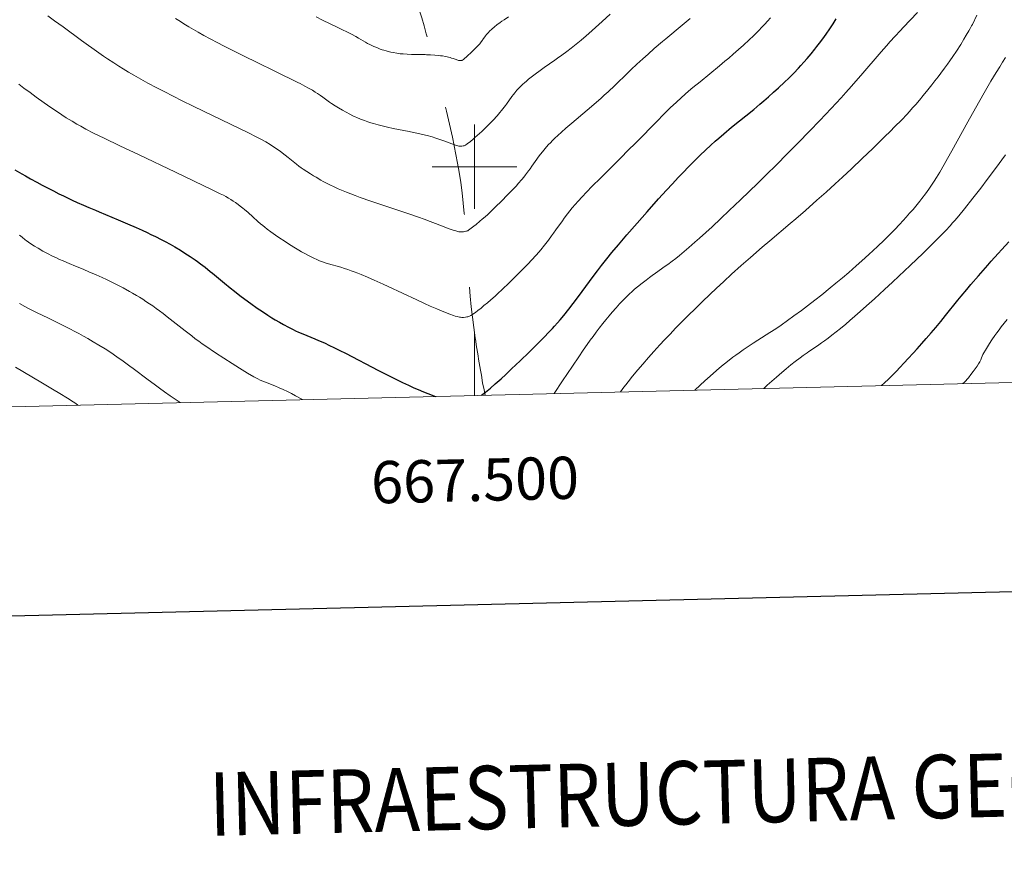
# Model space of a CAD drawing. Extents: x 663996 to 668522, y 757970 to 761058.
# Drawn here: x 667392 to 667625, y 758338 to 758535 of the extents above; entities that cross this region are included whole.
import ezdxf
from ezdxf.enums import TextEntityAlignment as Align

# ---------------------------------------------------------------- set-up
doc = ezdxf.new("R2010")
doc.units = 0
doc.header["$MEASUREMENT"] = 0
doc.linetypes.add('DGN Style 2', pattern=[43.08013, 25.848078, -17.232052])
for name, color, linetype in [('Nivel 5', 7, 'Continuous'), ('Nivel 6', 7, 'Continuous'), ('Nivel 63', 7, 'Continuous'), ('Nivel 7', 7, 'Continuous')]:
    doc.layers.add(name, color=color, linetype=linetype)
doc.styles.add('Style-font002', font='font002.shx')

msp = doc.modelspace()

# ---------------------------------------------------------------- linework, layer by layer
at = {"layer": 'Nivel 5', "color": 7, "linetype": 'Continuous', "lineweight": 0, "elevation": -0.001, "flags": 128}
msp.add_lwpolyline([(664933.55, 758383.45), (668332.04, 758466.09), (668275.09, 760779.48), (664877.76, 760696.83), (664933.55, 758383.45)], dxfattribs=at)
at = {"layer": 'Nivel 6', "color": 30, "linetype": 'Continuous', "lineweight": 0, "flags": 128}
for points, elevation in [([(667392.187, 758519.509), (667393.353, 758518.621), (667394.815, 758517.533), (667396.285, 758516.464), (667398.134, 758515.15), (667399.743, 758514.027), (667401.035, 758513.142), (667402.338, 758512.273), (667403.394, 758511.591), (667404.748, 758510.757), (667405.872, 758510.101), (667406.807, 758509.578), (667408.033, 758508.919), (667409.849, 758507.985), (667412.313, 758506.764), (667416.05, 758504.959), (667420.606, 758502.783), (667429.216, 758498.69), (667437.922, 758494.546), (667439.841, 758493.618), (667440.564, 758493.248), (667441.164, 758492.921), (667441.76, 758492.574), (667442.295, 758492.244), (667442.892, 758491.857), (667443.414, 758491.501), (667444.042, 758491.052), (667444.576, 758490.652), (667445.133, 758490.218), (667445.592, 758489.846), (667446.438, 758489.129), (667447.512, 758488.169), (667448.73, 758487.061), (667449.357, 758486.513), (667449.897, 758486.065), (667450.355, 758485.7), (667450.966, 758485.229), (667451.797, 758484.613), (667452.937, 758483.798), (667453.915, 758483.118), (667454.936, 758482.429), (667455.769, 758481.882), (667456.606, 758481.347), (667457.272, 758480.934), (667458.445, 758480.232), (667459.073, 758479.871), (667459.829, 758479.451), (667460.544, 758479.07), (667461.373, 758478.648), (667461.982, 758478.353), (667462.68, 758478.033), (667463.313, 758477.763), (667464.036, 758477.481), (667464.681, 758477.254), (667465.455, 758477.01), (667468.341, 758476.19), (667469.222, 758475.921), (667469.979, 758475.675), (667470.789, 758475.397), (667471.478, 758475.148), (667472.395, 758474.801), (667473.173, 758474.494), (667474.675, 758473.873), (667476.255, 758473.187), (667478.377, 758472.228), (667478.377, 758472.228), (667479.589, 758471.666), (667486.32, 758468.492), (667488.126, 758467.656), (667489.502, 758467.034), (667491.047, 758466.355), (667492.176, 758465.877), (667493.114, 758465.497), (667494.149, 758465.102), (667495.026, 758464.796), (667495.446, 758464.664), (667495.907, 758464.534), (667496.457, 758464.409), (667496.713, 758464.367), (667496.991, 758464.339), (667497.189, 758464.332), (667497.413, 758464.338), (667497.874, 758464.389), (667498.177, 758464.439), (667498.416, 758464.497), (667498.602, 758464.556), (667498.828, 758464.647), (667499.131, 758464.799), (667499.492, 758465.017), (667499.815, 758465.236), (667500.205, 758465.52), (667500.812, 758465.981), (667501.551, 758466.562), (667502.237, 758467.122), (667503.072, 758467.824), (667503.879, 758468.525), (667504.849, 758469.392), (667505.592, 758470.071), (667506.476, 758470.896), (667508.274, 758472.617), (667510.125, 758474.442), (667511.896, 758476.23), (667512.678, 758477.036), (667513.522, 758477.923), (667514.607, 758479.105), (667515.193, 758479.77), (667515.669, 758480.325), (667516.556, 758481.4), (667517.486, 758482.585), (667518.254, 758483.609), (667518.721, 758484.253), (667519.278, 758485.035), (667520.802, 758487.213), (667521.247, 758487.833), (667521.98, 758488.818), (667522.588, 758489.595), (667523.122, 758490.251), (667523.811, 758491.063), (667524.522, 758491.868), (667525.44, 758492.87), (667526.5, 758493.989), (667527.86, 758495.384), (667529.797, 758497.329), (667534.869, 758502.366), (667536.162, 758503.66), (667538.299, 758505.818), (667543.19, 758510.815), (667544.714, 758512.342), (667546.326, 758513.912), (667547.797, 758515.295), (667548.923, 758516.322), (667549.876, 758517.169), (667550.667, 758517.858), (667551.685, 758518.727), (667553.363, 758520.126), (667557.986, 758523.899), (667559.257, 758524.954), (667560.149, 758525.707), (667561.211, 758526.618), (667562.472, 758527.724), (667563.652, 758528.785), (667565.01, 758530.045), (667566.005, 758530.999), (667567.144, 758532.129), (667568.18, 758533.201), (667568.717, 758533.777), (667569.357, 758534.482), (667570.058, 758535.281)], 1544.999), ([(667399.017, 758535.737), (667400.594, 758534.568), (667402.609, 758533.093), (667407.017, 758529.902), (667411.12, 758526.954), (667412.225, 758526.173), (667413.111, 758525.559), (667414.603, 758524.556), (667415.822, 758523.771), (667416.818, 758523.152), (667418.091, 758522.388), (667419.367, 758521.647), (667421.003, 758520.726), (667422.678, 758519.811), (667424.809, 758518.679), (667426.531, 758517.787), (667428.687, 758516.694), (667430.825, 758515.629), (667433.43, 758514.347), (667435.882, 758513.151), (667446.521, 758507.995), (667448.308, 758507.113), (667449.608, 758506.438), (667449.608, 758506.438), (667450.65, 758505.858), (667451.626, 758505.273), (667452.453, 758504.741), (667453.329, 758504.143), (667454.066, 758503.613), (667455.182, 758502.767), (667455.882, 758502.215), (667457.867, 758500.621), (667458.455, 758500.166), (667459.007, 758499.761), (667459.459, 758499.452), (667461.161, 758498.341), (667461.92, 758497.863), (667462.528, 758497.493), (667463.615, 758496.86), (667464.214, 758496.528), (667464.953, 758496.134), (667465.768, 758495.72), (667466.761, 758495.241), (667467.725, 758494.801), (667468.888, 758494.301), (667469.728, 758493.957), (667470.748, 758493.558), (667471.74, 758493.184), (667472.948, 758492.745), (667475.476, 758491.866), (667480.216, 758490.277), (667484.187, 758488.936), (667486.767, 758488.037), (667488.078, 758487.566), (667489.491, 758487.046), (667490.802, 758486.549), (667493.594, 758485.474), (667494.239, 758485.235), (667495.159, 758484.918), (667495.554, 758484.797), (667495.835, 758484.721), (667496.27, 758484.629), (667496.443, 758484.605), (667496.642, 758484.588), (667496.829, 758484.584), (667497.054, 758484.593), (667497.402, 758484.628), (667497.722, 758484.676), (667497.946, 758484.72), (667498.135, 758484.77), (667498.267, 758484.816), (667498.377, 758484.866), (667498.557, 758484.976), (667499.223, 758485.457), (667499.823, 758485.91), (667500.349, 758486.321), (667501.284, 758487.087), (667501.829, 758487.554), (667502.49, 758488.138), (667503.128, 758488.718), (667503.889, 758489.429), (667505.066, 758490.557), (667506.336, 758491.807), (667507.913, 758493.399), (667508.75, 758494.264), (667509.327, 758494.874), (667509.9, 758495.496), (667510.35, 758495.999), (667511.182, 758496.97), (667511.666, 758497.564), (667512.066, 758498.071), (667512.804, 758499.048), (667513.154, 758499.532), (667513.569, 758500.12), (667514.707, 758501.759), (667515.041, 758502.227), (667515.596, 758502.973), (667516.062, 758503.564), (667516.694, 758504.319), (667517.064, 758504.738), (667517.546, 758505.263), (667517.947, 758505.684), (667518.467, 758506.214), (667519.008, 758506.745), (667519.709, 758507.412), (667520.547, 758508.18), (667521.628, 758509.137), (667523.004, 758510.315), (667526.677, 758513.392), (667527.65, 758514.219), (667528.321, 758514.797), (667529.901, 758516.19), (667530.692, 758516.906), (667531.601, 758517.744), (667533.17, 758519.233), (667533.606, 758519.654), (667535.858, 758521.843), (667537.081, 758523.014), (667538.418, 758524.266), (667539.82, 758525.547), (667541.069, 758526.663), (667542.544, 758527.952), (667544.516, 758529.632), (667545.24, 758530.239), (667549.144, 758533.48), (667551.039, 758535.074)], 1539.999), ([(667429.208, 758535.115), (667430.045, 758534.575), (667431.566, 758533.622), (667432.42, 758533.103), (667433.494, 758532.465), (667434.577, 758531.84), (667435.939, 758531.075), (667437.418, 758530.271), (667439.268, 758529.295), (667440.576, 758528.621), (667442.19, 758527.802), (667445.653, 758526.075), (667448.367, 758524.734), (667452.877, 758522.521), (667458.152, 758519.97), (667458.698, 758519.698), (667459.84, 758519.109), (667460.734, 758518.62), (667461.618, 758518.107), (667462.315, 758517.676), (667462.865, 758517.318), (667463.544, 758516.853), (667464.121, 758516.44), (667465.698, 758515.289), (667466.177, 758514.955), (667467.03, 758514.395), (667467.82, 758513.908), (667468.762, 758513.354), (667469.588, 758512.892), (667470.464, 758512.43), (667471.2, 758512.068), (667471.733, 758511.821), (667472.177, 758511.626), (667473.028, 758511.277), (667473.963, 758510.926), (667474.783, 758510.642), (667475.489, 758510.413), (667476.084, 758510.231), (667477.213, 758509.91), (667478.16, 758509.665), (667479.382, 758509.375), (667480.782, 758509.073), (667484.528, 758508.323), (667485.532, 758508.114), (667486.777, 758507.842), (667487.702, 758507.626), (667488.764, 758507.362), (667489.94, 758507.042), (667490.834, 758506.775), (667491.805, 758506.457), (667492.711, 758506.132), (667494.649, 758505.389), (667495.093, 758505.229), (667495.718, 758505.028), (667496.087, 758504.933), (667496.262, 758504.898), (667496.454, 758504.871), (667496.705, 758504.857), (667496.998, 758504.872), (667497.349, 758504.923), (667497.569, 758504.976), (667497.73, 758505.039), (667497.849, 758505.113), (667498.293, 758505.433), (667499.044, 758506.009), (667499.668, 758506.52), (667500.102, 758506.894), (667500.626, 758507.361), (667501.718, 758508.38), (667502.833, 758509.466), (667503.631, 758510.265), (667504.408, 758511.06), (667505.333, 758512.041), (667506.013, 758512.809), (667506.408, 758513.28), (667506.736, 758513.688), (667507.347, 758514.495), (667507.579, 758514.818), (667508.833, 758516.623), (667509.208, 758517.125), (667509.53, 758517.528), (667510.05, 758518.13), (667510.511, 758518.621), (667511.014, 758519.124), (667511.446, 758519.533), (667511.809, 758519.864), (667512.285, 758520.282), (667512.783, 758520.701), (667513.43, 758521.224), (667514.339, 758521.925), (667515.51, 758522.784), (667516.457, 758523.455), (667518.975, 758525.209), (667519.657, 758525.691), (667520.665, 758526.415), (667521.835, 758527.28), (667522.897, 758528.092), (667524.075, 758529.028), (667525.215, 758529.972), (667526.432, 758531.021), (667527.03, 758531.55), (667530.175, 758534.377), (667532.135, 758536.113)], 1534.999), ([(667462.5, 758535.447), (667464.015, 758534.714), (667467.645, 758532.973), (667468.567, 758532.523), (667469.964, 758531.824), (667470.881, 758531.348), (667471.898, 758530.796), (667472.546, 758530.429), (667474.194, 758529.472), (667474.706, 758529.19), (667475.216, 758528.923), (667475.672, 758528.697), (667476.177, 758528.461), (667476.613, 758528.269), (667477.173, 758528.039), (667477.641, 758527.863), (667478.126, 758527.695), (667478.532, 758527.565), (667479.086, 758527.405), (667479.592, 758527.273), (667480.179, 758527.137), (667480.721, 758527.026), (667481.625, 758526.871), (667482.438, 758526.763), (667483.133, 758526.693), (667484.041, 758526.631), (667485.089, 758526.59), (667488.296, 758526.536), (667488.673, 758526.526), (667489.554, 758526.49), (667490.568, 758526.426), (667491.473, 758526.342), (667491.926, 758526.289), (667492.444, 758526.217), (667493.149, 758526.095), (667493.49, 758526.024), (667493.87, 758525.934), (667494.203, 758525.843), (667494.567, 758525.732), (667494.909, 758525.616), (667495.639, 758525.35), (667495.806, 758525.292), (667496.048, 758525.216), (667496.196, 758525.178), (667496.378, 758525.142), (667496.557, 758525.125), (667496.791, 758525.139), (667497.003, 758525.182), (667497.084, 758525.214), (667497.144, 758525.25), (667497.366, 758525.41), (667497.742, 758525.699), (667498.054, 758525.954), (667498.533, 758526.374), (667499.079, 758526.883), (667499.636, 758527.427), (667500.423, 758528.224), (667500.885, 758528.715), (667501.224, 758529.099), (667501.585, 758529.539), (667501.888, 758529.944), (667502.003, 758530.106), (667502.627, 758531.014), (667502.819, 758531.268), (667502.988, 758531.475), (667503.271, 758531.791), (667503.531, 758532.056), (667504.078, 758532.567), (667504.719, 758533.112), (667505.288, 758533.561), (667506.048, 758534.121), (667506.487, 758534.426), (667507.046, 758534.799), (667508.069, 758535.447)], 1529.999), ([(667518.836, 758446.316), (667520.813, 758449.304), (667523.187, 758452.833), (667524.67, 758455.013), (667525.734, 758456.56), (667526.69, 758457.933), (667527.389, 758458.92), (667528.04, 758459.823), (667528.801, 758460.854), (667529.52, 758461.803), (667530.38, 758462.904), (667531.045, 758463.731), (667531.846, 758464.704), (667532.611, 758465.609), (667533.506, 758466.639), (667534.314, 758467.539), (667534.919, 758468.188), (667535.637, 758468.927), (667536.505, 758469.771), (667537.384, 758470.572), (667537.895, 758471.015), (667538.57, 758471.583), (667539.64, 758472.447), (667540.596, 758473.186), (667541.39, 758473.78), (667542.057, 758474.266), (667542.862, 758474.84), (667545.118, 758476.431), (667545.763, 758476.897), (667546.791, 758477.664), (667547.606, 758478.295), (667548.51, 758479.018), (667549.635, 758479.946), (667550.755, 758480.897), (667552.154, 758482.112), (667553.278, 758483.111), (667554.714, 758484.413), (667556.225, 758485.809), (667558.292, 758487.751), (667560.254, 758489.614), (667562.932, 758492.176), (667567.025, 758496.131), (667569.32, 758498.376), (667571.136, 758500.169), (667574.318, 758503.351), (667576.588, 758505.652), (667579.257, 758508.392), (667581.702, 758510.941), (667584.42, 758513.82), (667586.754, 758516.343), (667587.904, 758517.607), (667589.211, 758519.066), (667590.249, 758520.24), (667591.437, 758521.602), (667596.265, 758527.234), (667597.493, 758528.64), (667598.368, 758529.625), (667599.433, 758530.8), (667600.776, 758532.245), (667601.43, 758532.936), (667604.836, 758536.469)], 1554.999), ([(667534.533, 758446.697), (667535.332, 758447.792), (667535.786, 758448.39), (667536.359, 758449.126), (667537.391, 758450.409), (667538.649, 758451.922), (667539.832, 758453.308), (667541.194, 758454.871), (667542.434, 758456.266), (667543.863, 758457.839), (667544.949, 758459.01), (667546.27, 758460.408), (667547.564, 758461.751), (667549.133, 758463.349), (667550.579, 758464.8), (667552.278, 758466.477), (667553.865, 758468.023), (667555.74, 758469.821), (667557.194, 758471.195), (667558.999, 758472.873), (667560.816, 758474.535), (667563.118, 758476.603), (667565.315, 758478.541), (667568.107, 758480.957), (667569.863, 758482.454), (667574.666, 758486.527), (667576.034, 758487.698), (667578.289, 758489.647), (667581.025, 758492.05), (667583.2, 758493.993), (667585.362, 758495.951), (667587.077, 758497.527), (667589.195, 758499.499), (667591.775, 758501.94), (667594.233, 758504.301), (667597.04, 758507.044), (667598.412, 758508.405), (667599.428, 758509.428), (667601.091, 758511.135), (667602.29, 758512.404), (667602.917, 758513.084), (667603.672, 758513.919), (667604.403, 758514.747), (667605.299, 758515.786), (667606.188, 758516.844), (667607.31, 758518.215), (667608.226, 758519.363), (667608.973, 758520.318), (667609.733, 758521.307), (667610.348, 758522.122), (667611.23, 758523.317), (667611.934, 758524.298), (667612.494, 758525.095), (667613.186, 758526.103), (667614.033, 758527.37), (667615.051, 758528.943), (667615.817, 758530.165), (667616.388, 758531.107), (667616.999, 758532.16), (667617.296, 758532.695), (667617.645, 758533.348), (667617.826, 758533.698), (667618.907, 758535.845)], 1559.999), ([(667552.158, 758447.126), (667553.439, 758448.336), (667554.469, 758449.285), (667555.747, 758450.432), (667557.298, 758451.782), (667558.479, 758452.778), (667559.862, 758453.907), (667561.137, 758454.906), (667561.802, 758455.408), (667562.595, 758455.989), (667563.569, 758456.676), (667564.723, 758457.452), (667565.927, 758458.227), (667569.051, 758460.19), (667569.908, 758460.741), (667571.286, 758461.65), (667572.562, 758462.522), (667574.097, 758463.604), (667575.577, 758464.678), (667577.372, 758466.011), (667578.777, 758467.075), (667580.498, 758468.401), (667582.169, 758469.714), (667584.159, 758471.307), (667585.522, 758472.417), (667587.116, 758473.738), (667588.602, 758474.995), (667590.345, 758476.507), (667591.683, 758477.699), (667593.318, 758479.192), (667595.337, 758481.085), (667596.939, 758482.626), (667598.363, 758484.033), (667599.488, 758485.177), (667600.594, 758486.337), (667601.462, 758487.277), (667602.142, 758488.032), (667602.971, 758488.975), (667603.771, 758489.909), (667604.723, 758491.051), (667605.37, 758491.849), (667605.866, 758492.475), (667606.715, 758493.583), (667607.52, 758494.691), (667608.151, 758495.612), (667608.798, 758496.606), (667609.345, 758497.486), (667610.093, 758498.728), (667611.149, 758500.542), (667611.933, 758501.918), (667612.963, 758503.763), (667616.748, 758510.668), (667618.531, 758513.863), (667620.615, 758517.522), (667622.19, 758520.222), (667623.429, 758522.282), (667624.291, 758523.672), (667624.987, 758524.761), (667625.689, 758525.829)], 1564.999), ([(667568.428, 758447.521), (667569.295, 758448.313), (667570.382, 758449.284), (667571.457, 758450.224), (667572.75, 758451.332), (667573.726, 758452.15), (667574.855, 758453.076), (667575.884, 758453.893), (667577.043, 758454.776), (667577.807, 758455.332), (667578.704, 758455.961), (667579.106, 758456.235), (667581.151, 758457.612), (667582.13, 758458.288), (667582.846, 758458.8), (667583.718, 758459.445), (667584.569, 758460.096), (667585.602, 758460.915), (667586.609, 758461.735), (667587.844, 758462.765), (667588.818, 758463.594), (667590.029, 758464.64), (667591.236, 758465.701), (667592.75, 758467.05), (667594.626, 758468.743), (667597.004, 758470.917), (667598.919, 758472.688), (667600.443, 758474.111), (667603.11, 758476.63), (667606.137, 758479.535), (667608.556, 758481.894), (667610.141, 758483.473), (667610.922, 758484.271), (667611.516, 758484.892), (667612.561, 758486.026), (667613.153, 758486.695), (667613.645, 758487.266), (667614.597, 758488.401), (667615.947, 758490.064), (667617.917, 758492.555), (667619.785, 758494.963), (667621.338, 758496.996), (667623.287, 758499.583), (667625.684, 758502.811)], 1569.999), ([(667392.352, 758483.788), (667392.623, 758483.58), (667392.906, 758483.35), (667393.648, 758482.73), (667393.909, 758482.525), (667394.438, 758482.138), (667394.992, 758481.761), (667395.853, 758481.212), (667396.708, 758480.697), (667397.874, 758480.032), (667398.936, 758479.459), (667400.09, 758478.87), (667401.062, 758478.399), (667401.746, 758478.082), (667402.613, 758477.695), (667403.489, 758477.318), (667404.591, 758476.857), (667405.051, 758476.666), (667407.5, 758475.659), (667408.706, 758475.154), (667410.476, 758474.392), (667411.846, 758473.779), (667412.907, 758473.288), (667414.184, 758472.676), (667415.402, 758472.068), (667416.836, 758471.321), (667418.322, 758470.506), (667419.093, 758470.067), (667420.002, 758469.532), (667420.686, 758469.117), (667421.492, 758468.615), (667422.243, 758468.132), (667423.113, 758467.555), (667423.832, 758467.063), (667424.659, 758466.479), (667425.418, 758465.926), (667426.287, 758465.276), (667427.28, 758464.511), (667431.494, 758461.167), (667433.06, 758459.949), (667433.911, 758459.302), (667434.728, 758458.694), (667435.542, 758458.107), (667436.379, 758457.525), (667438.695, 758455.96), (667440.662, 758454.66), (667442.618, 758453.395), (667444.379, 758452.285), (667446.25, 758451.145), (667447.786, 758450.246), (667448.231, 758450.004), (667448.684, 758449.78), (667449.297, 758449.501), (667449.914, 758449.239), (667450.531, 758448.99), (667452.754, 758448.109), (667453.767, 758447.689), (667454.689, 758447.284), (667455.767, 758446.777), (667456.673, 758446.317), (667457.661, 758445.779), (667459.26, 758444.867)], 1554.999), ([(667392.335, 758467.617), (667393.58, 758466.927), (667394.298, 758466.544), (667395.213, 758466.072), (667396.464, 758465.446), (667396.464, 758465.446), (667398.984, 758464.224), (667401.035, 758463.23), (667402.638, 758462.437), (667404.192, 758461.647), (667405.39, 758461.019), (667406.317, 758460.523), (667407.432, 758459.91), (667408.497, 758459.31), (667409.753, 758458.58), (667411.062, 758457.793), (667412.554, 758456.862), (667413.895, 758455.991), (667415.382, 758454.986), (667416.838, 758453.963), (667418.42, 758452.813), (667419.198, 758452.235), (667422.74, 758449.581), (667424.206, 758448.496), (667425.421, 758447.608), (667426.661, 758446.715), (667427.972, 758445.784), (667429.119, 758444.984), (667430.321, 758444.163)], 1559.999), ([(667620.302, 758455.565), (667621.161, 758457.001), (667621.862, 758458.122), (667622.43, 758458.99), (667623.143, 758460.03), (667623.585, 758460.649), (667624.132, 758461.392), (667624.671, 758462.103), (667625.33, 758462.95), (667626.051, 758463.851)], 1579.999), ([(667615.589, 758448.668), (667615.933, 758449.008), (667616.265, 758449.357), (667616.586, 758449.713), (667616.896, 758450.073), (667617.481, 758450.797), (667618.018, 758451.504), (667618.499, 758452.174), (667618.919, 758452.791), (667619.276, 758453.349), (667619.572, 758453.85), (667619.812, 758454.305), (667620.005, 758454.73), (667620.164, 758455.145), (667620.302, 758455.565)], 1579.999), ([(667391.368, 758452.578), (667397.381, 758449.001), (667400.1, 758447.369), (667401.863, 758446.294), (667403.642, 758445.192), (667404.977, 758444.345), (667405.611, 758443.933), (667406.142, 758443.575)], 1564.999)]:
    msp.add_lwpolyline(points, dxfattribs=dict(at, elevation=elevation))
at = {"layer": 'Nivel 6', "color": 30, "linetype": 'Continuous', "lineweight": 30, "flags": 128}
for points, elevation in [([(667501.615, 758445.897), (667502.576, 758446.644), (667503.752, 758447.605), (667504.899, 758448.585), (667506.288, 758449.818), (667507.428, 758450.86), (667508.785, 758452.127), (667510.773, 758454.025), (667512.909, 758456.103), (667514.715, 758457.888), (667516.483, 758459.668), (667517.622, 758460.848), (667518.43, 758461.713), (667518.963, 758462.299), (667519.617, 758463.036), (667520.27, 758463.794), (667521.103, 758464.787), (667522.347, 758466.325), (667523.376, 758467.646), (667524.634, 758469.313), (667528.084, 758474.021), (667529.083, 758475.348), (667530.065, 758476.62), (667531.299, 758478.176), (667532.534, 758479.695), (667534.076, 758481.547), (667536.041, 758483.858), (667538.47, 758486.661), (667540.825, 758489.336), (667543.562, 758492.401), (667545.421, 758494.453), (667546.818, 758495.972), (667548.177, 758497.426), (667549.274, 758498.581), (667550.717, 758500.072), (667551.982, 758501.349), (667553.392, 758502.735), (667554.646, 758503.93), (667555.885, 758505.076), (667556.942, 758506.024), (667557.823, 758506.797), (667558.964, 758507.774), (667560.853, 758509.345), (667566.069, 758513.587), (667567.499, 758514.776), (667568.5, 758515.625), (667569.541, 758516.526), (667570.785, 758517.627), (667571.96, 758518.695), (667573.332, 758519.981), (667574.354, 758520.972), (667575.545, 758522.167), (667576.653, 758523.323), (667577.236, 758523.952), (667577.939, 758524.729), (667578.715, 758525.616), (667579.645, 758526.719), (667580.538, 758527.823), (667581.021, 758528.438), (667581.612, 758529.212), (667582.648, 758530.615), (667583.346, 758531.599), (667583.891, 758532.392), (667584.846, 758533.831), (667585.583, 758534.994)], 1549.999), ([(667391.239, 758499.287), (667392.842, 758498.337), (667393.753, 758497.814), (667394.91, 758497.163), (667396.398, 758496.344), (667397.642, 758495.673), (667399.102, 758494.903), (667400.339, 758494.264), (667401.642, 758493.609), (667402.73, 758493.076), (667403.858, 758492.537), (667404.785, 758492.104), (667405.972, 758491.563), (667407.49, 758490.889), (667408.726, 758490.354), (667410.289, 758489.691), (667411.143, 758489.333), (667415.676, 758487.449), (667417.879, 758486.514), (667419.933, 758485.614), (667421.365, 758484.964), (667422.524, 758484.424), (667423.423, 758483.994), (667424.511, 758483.46), (667424.511, 758483.46), (667425.811, 758482.801), (667426.803, 758482.281), (667427.982, 758481.641), (667429.094, 758481.014), (667430.391, 758480.248), (667431.47, 758479.581), (667432.718, 758478.768), (667433.865, 758477.98), (667434.463, 758477.551), (667435.177, 758477.024), (667436.232, 758476.214), (667437.464, 758475.226), (667438.014, 758474.774), (667440.81, 758472.442), (667442.176, 758471.327), (667443.202, 758470.512), (667444.488, 758469.52), (667445.627, 758468.669), (667447.055, 758467.631), (667448.586, 758466.549), (667449.818, 758465.704), (667451.059, 758464.884), (667452.056, 758464.251), (667452.853, 758463.763), (667453.841, 758463.183), (667454.806, 758462.64), (667455.965, 758462.022), (667457.063, 758461.471), (667457.649, 758461.191), (667458.365, 758460.864), (667459.379, 758460.426), (667462.186, 758459.271), (667463.041, 758458.908), (667464.457, 758458.28), (667465.686, 758457.707), (667466.739, 758457.199), (667468.144, 758456.501), (667469.45, 758455.836), (667477.236, 758451.782), (667479.464, 758450.65), (667481.21, 758449.787), (667482.973, 758448.939), (667484.338, 758448.303), (667485.661, 758447.704), (667486.693, 758447.252), (667487.96, 758446.717), (667488.964, 758446.311), (667489.966, 758445.926), (667490.772, 758445.633)], 1549.999), ([(667596.349, 758448.2), (667597.062, 758448.87), (667597.941, 758449.719), (667598.806, 758450.576), (667599.865, 758451.65), (667600.691, 758452.507), (667601.694, 758453.565), (667602.658, 758454.6), (667603.803, 758455.851), (667604.769, 758456.921), (667605.892, 758458.185), (667606.924, 758459.364), (667608.093, 758460.723), (667609.141, 758461.962), (667610.32, 758463.382), (667611.486, 758464.81), (667614.377, 758468.393), (667615.179, 758469.376), (667616.496, 758470.97), (667617.445, 758472.099), (667619.239, 758474.191), (667621.466, 758476.726), (667622.256, 758477.612), (667626.421, 758482.254)], 1574.999)]:
    msp.add_lwpolyline(points, dxfattribs=dict(at, elevation=elevation))
at = {"layer": 'Nivel 63', "color": 7, "linetype": 'Continuous', "lineweight": 0}
for p, q in [((667500, 758490, -0.001), (667500, 758510, -0.001)), ((667490, 758500, -0.001), (667510, 758500, -0.001)), ((667500, 758445.859, -0.001), (667500, 758460.859, -0.001))]:
    msp.add_line(p, q, dxfattribs=at)
at = {"layer": 'Nivel 63', "color": 7, "linetype": 'Continuous', "lineweight": 30, "flags": 128}
msp.add_lwpolyline([(664808.565, 760746.602), (664867.272, 758332.326), (668421.211, 758418.743), (668362.576, 760830.023), (664808.565, 760746.602)], dxfattribs=at)
at = {"layer": 'Nivel 7', "color": 125, "linetype": 'DGN Style 2', "lineweight": 0}
msp.add_open_spline([(667502.501, 758445.918, 1549.633), (667501.575, 758450.449, 1548.688), (667500.872, 758454.995, 1547.64), (667500.155, 758459.536, 1546.54), (667498.097, 758472.573, 1543.382), (667498.543, 758485.711, 1539.667), (667496.351, 758498.744, 1536.471), (667494.488, 758509.817, 1533.756), (667491.429, 758520.599, 1531.074), (667488.579, 758531.458, 1528.554), (667485.916, 758541.606, 1526.199), (667481.411, 758551.288, 1523.943), (667479.158, 758561.559, 1521.685), (667476.503, 758573.665, 1519.023), (667476.954, 758586.553, 1516.781), (667477.894, 758598.801, 1514.002), (667478.801, 758610.622, 1511.32), (667481.359, 758622.297, 1507.868), (667481.916, 758634.159, 1504.935), (667482.5, 758646.591, 1501.861), (667482.106, 758659.004, 1498.601), (667482.846, 758671.61, 1496.11), (667483.508, 758682.887, 1493.882), (667484.16, 758694.192, 1492.203), (667485.32, 758705.473, 1490.398), (667486.694, 758718.83, 1488.261), (667488.135, 758732.192, 1486.423), (667489.725, 758745.525, 1484.212), (667491.399, 758759.564, 1481.884), (667493.125, 758773.366, 1478.203), (667494.851, 758787.334, 1475.945), (667496.309, 758799.128, 1474.039), (667497.763, 758811.07, 1472.176), (667499.537, 758822.838, 1470.369), (667501.22, 758833.999, 1468.655), (667503.972, 758845.053, 1466.945), (667506.71, 758856.062, 1465.239), (667509.851, 758868.691, 1463.282), (667513.139, 758881.28, 1461.426), (667516.308, 758893.874, 1459.488), (667519.019, 758904.646, 1457.831), (667522.293, 758914.976, 1454.394), (667524.123, 758926.068, 1453.16), (667526.648, 758941.379, 1451.457), (667526.978, 758956.816, 1450.073), (667528.244, 758972.199, 1448.433), (667529.527, 758987.786, 1446.771), (667530.411, 759003.389, 1445.125), (667531.826, 759018.969, 1443.436), (667533.464, 759037.002, 1441.481), (667539.278, 759054.414, 1439.34), (667542.359, 759072.197, 1437.374), (667545.844, 759092.312, 1435.15), (667544.59, 759113.25, 1433.127), (667548.579, 759133.329, 1431.169), (667552.292, 759152.021, 1429.346), (667568.266, 759166.727, 1427.775), (667573.874, 759184.711, 1426.129), (667578.793, 759200.485, 1424.685), (667579.085, 759217.648, 1423.736), (667583.757, 759234.025, 1422.45), (667587.428, 759246.892, 1421.44), (667600.337, 759279.91, 1414.884), (667600.337, 759269.406, 1415.884), (667600.337, 759269.401, 1415.884), (667600.337, 759269.393, 1415.887), (667600.337, 759269.387, 1415.888)], degree=3, knots=[0, 0, 0, 0, 0.0165727, 0.0165727, 0.0165727, 0.0641573, 0.0641573, 0.0641573, 0.1045857, 0.1045857, 0.1045857, 0.1423647, 0.1423647, 0.1423647, 0.1868931, 0.1868931, 0.1868931, 0.2298716, 0.2298716, 0.2298716, 0.2749158, 0.2749158, 0.2749158, 0.3152112, 0.3152112, 0.3152112, 0.3629211, 0.3629211, 0.3629211, 0.4131589, 0.4131589, 0.4131589, 0.4555762, 0.4555762, 0.4555762, 0.4958062, 0.4958062, 0.4958062, 0.5419561, 0.5419561, 0.5419561, 0.5814294, 0.5814294, 0.5814294, 0.6359152, 0.6359152, 0.6359152, 0.6911232, 0.6911232, 0.6911232, 0.7550214, 0.7550214, 0.7550214, 0.827302, 0.827302, 0.827302, 0.8945877, 0.8945877, 0.8945877, 0.953607, 0.953607, 0.953607, 0.9999773, 0.9999773, 0.9999773, 1, 1, 1, 1], dxfattribs=at)

# ---------------------------------------------------------------- texts
at = {"layer": 'Nivel 63', "color": 7, "linetype": 'Continuous', "lineweight": 0, "style": 'Style-font002'}
msp.add_text('667.500', height=10, rotation=1.39297, dxfattribs=at).set_placement((667500.001, 758430.859, -0.001), align=Align.TOP_CENTER)
at = {"layer": 'Nivel 63', "color": 7, "linetype": 'Continuous', "lineweight": 0, "style": 'Style-font002', "width": 0.866667}
msp.add_text('INFRAESTRUCTURA GEODESICA Y TOPOGRAFICA', height=14.9999, rotation=1.39297, dxfattribs=at).set_placement((667636.859, 758353.945), align=Align.MIDDLE_CENTER)

doc.saveas('drawing.dxf')
